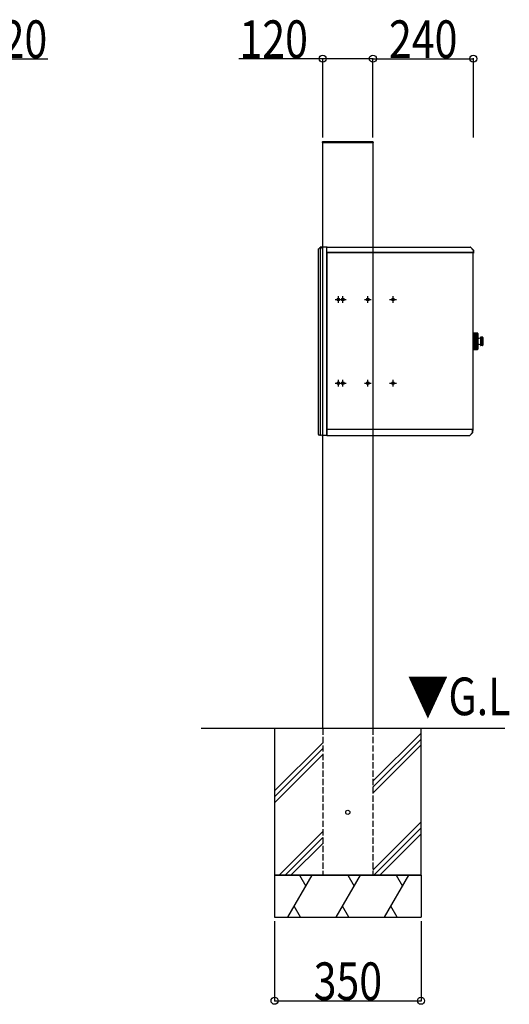
# Model space of a CAD drawing. Extents: x 0 to 27500, y 0 to 20000.
# Drawn here: x 6766 to 7936, y 15466 to 17818 of the extents above; entities that cross this region are included whole.
import ezdxf

# ---------------------------------------------------------------- set-up
doc = ezdxf.new("R2010")
doc.units = 0
doc.linetypes.add('YHIDDEN_1', pattern=[4, 3, -1])
for name, color, linetype in [('YKK_A1', 4, 'CONTINUOUS'), ('YKK_N1', 2, 'CONTINUOUS'), ('YKK_Z1', 7, 'CONTINUOUS')]:
    doc.layers.add(name, color=color, linetype=linetype)
doc.styles.add('text-b', font='extslim2.shx', dxfattribs={"width": 0.8, "bigfont": 'extfont2.shx'})

msp = doc.modelspace()

# ---------------------------------------------------------------- linework, layer by layer
at = {"layer": 'YKK_A1'}
for p, q in [((7489.3, 17525), (7489.4, 17526.1)), ((7490.3, 17525), (7489.3, 17525)), ((7489.8, 17525), (7609.8, 17525)), ((7489.8, 16125), (7489.8, 17525)), ((7609.3, 17525), (7490.3, 17525)), ((7490.4, 17527), (7609.3, 17527)), ((7610.3, 17525), (7609.3, 17525)), ((7609.8, 17525), (7609.8, 16125)), ((7610.3, 17526.1), (7610.3, 17525)), ((7479.8, 16827.5), (7479.8, 17269.8)), ((7484.2, 17274.6), (7483.8, 17274.6)), ((7489.8, 17274.8), (7484.2, 17274.6)), ((7484.2, 16827.3), (7484.2, 17269.8)), ((7497.8, 17275.1), (7489.8, 17274.8)), ((7499.4, 17275), (7497.8, 17275.1)), ((7499.8, 17275), (7499.4, 17275)), ((7499.8, 17274.5), (7499.8, 17275)), ((7499.8, 16825.5), (7499.8, 17274.5)), ((7499.8, 17263.2), (7499.8, 17274.2)), ((7500, 17263.2), (7499.8, 17263.2)), ((7499.8, 17261.3), (7499.8, 17263.2)), ((7500, 17263), (7500, 17274.8)), ((7500, 17274.8), (7500.6, 17274.8)), ((7500, 17263), (7500, 17262.2)), ((7500, 17261.4), (7500, 17262.2)), ((7500, 17262.2), (7609.8, 17262.2)), ((7609.8, 17262.2), (7500, 17262.2)), ((7500.6, 17275), (7500.6, 17274.2)), ((7500.6, 17275), (7609.8, 17275)), ((7500.6, 17274.8), (7500.6, 17274.2)), ((7500.6, 17274.2), (7500.6, 17274.2)), ((7500.6, 17274.2), (7500.6, 17274.2)), ((7609.8, 17275), (7842.5, 17275)), ((7609.8, 17262.2), (7848.8, 17262.2)), ((7848, 17262.2), (7609.8, 17262.2)), ((7842.5, 17275), (7842.5, 17274.2)), ((7842.5, 17274.2), (7842.5, 17274.8)), ((7842.5, 17274.8), (7842.8, 17274.8)), ((7842.5, 17274.2), (7842.5, 17274.2)), ((7842.5, 17274.2), (7842.5, 17274.2)), ((7842.5, 17274.2), (7842.5, 17274.2)), ((7842.8, 17275), (7843.1, 17274.8)), ((7842.8, 17274.8), (7849.6, 17267.9)), ((7843.1, 17274.8), (7849.6, 17268.2)), ((7848, 17261.4), (7848, 17262.2)), ((7848, 17262), (7848, 17261.4)), ((7848.2, 17262), (7848, 17262)), ((7848, 17262), (7848, 17262)), ((7848.2, 17262), (7849, 17262)), ((7848.8, 17263), (7848.8, 17262.7)), ((7848.8, 17262.7), (7849.6, 17262.7)), ((7848.8, 17262.7), (7848.8, 17262.2)), ((7849, 17262.7), (7849, 17262)), ((7849, 16840.2), (7849, 17262)), ((7849.6, 17268.2), (7849.8, 17268)), ((7849.6, 17267.9), (7849.6, 17262.7)), ((7849.8, 17267.7), (7849.8, 17261.8)), ((7849.8, 17261.8), (7849.8, 17260.8)), ((7499.8, 17261.2), (7499.8, 17261.3)), ((7500, 17261.3), (7499.8, 17261.3)), ((7499.8, 17261.2), (7499.8, 16840.2)), ((7500.6, 17261.2), (7499.8, 17261.2)), ((7500, 17261.4), (7500, 17261.2)), ((7500, 17261.2), (7500.6, 17261.2)), ((7500.6, 17261.2), (7500.6, 17261.2)), ((7500.6, 17261.2), (7500.6, 17261.2)), ((7500.6, 17261.2), (7500.6, 17261.2)), ((7848, 17261.4), (7848, 17261.4)), ((7848, 17261.4), (7848, 17261.4)), ((7849.8, 17260.8), (7849, 17260.8)), ((7519.3, 17150), (7535.3, 17150)), ((7527.3, 17142), (7527.3, 17158)), ((7529.8, 17150), (7545.8, 17150)), ((7537.8, 17142), (7537.8, 17158)), ((7589.8, 17150), (7605.8, 17150)), ((7597.8, 17142), (7597.8, 17158)), ((7649.8, 17150), (7665.8, 17150)), ((7657.8, 17142), (7657.8, 17158)), ((7527.3, 16942), (7527.3, 16958)), ((7537.8, 16942), (7537.8, 16958)), ((7597.8, 16942), (7597.8, 16958)), ((7657.8, 16942), (7657.8, 16958)), ((7519.3, 16950), (7535.3, 16950)), ((7529.8, 16950), (7545.8, 16950)), ((7589.8, 16950), (7605.8, 16950)), ((7649.8, 16950), (7665.8, 16950)), ((7499.8, 16840), (7499.8, 16840.2)), ((7500.6, 16840.2), (7499.8, 16840.2)), ((7500.6, 16840), (7499.8, 16840)), ((7499.8, 16840), (7499.8, 16825.8)), ((7500, 16839.8), (7500.8, 16839.8)), ((7500, 16839.8), (7500, 16825.2)), ((7500.6, 16840.2), (7500.8, 16840.2)), ((7500.6, 16840), (7500.6, 16839.8)), ((7500.8, 16840.8), (7500.8, 16840.8)), ((7500.8, 16840.8), (7500.8, 16840.8)), ((7500.8, 16840.2), (7500.8, 16840.8)), ((7500.8, 16840.8), (7500.8, 16840)), ((7500.8, 16839.2), (7500.8, 16840)), ((7500.8, 16840), (7609.8, 16840)), ((7500.8, 16839.8), (7500.8, 16839)), ((7500.8, 16839), (7500.8, 16839.2)), ((7500.8, 16839), (7500.8, 16839)), ((7609.8, 16840), (7848, 16840)), ((7848, 16840.2), (7848, 16840.8)), ((7848, 16840.8), (7848, 16840.8)), ((7848, 16840.8), (7848, 16840.8)), ((7848, 16840.8), (7848, 16840)), ((7848.2, 16840.2), (7848, 16840.2)), ((7848, 16840), (7848.2, 16840)), ((7848, 16839.2), (7848, 16840)), ((7848, 16832.1), (7848, 16839.2)), ((7848, 16839), (7848.2, 16839)), ((7848, 16838.5), (7848.2, 16838.5)), ((7848.2, 16840.2), (7849, 16840.2)), ((7848.2, 16838.2), (7848.2, 16840.2)), ((7848.2, 16837.6), (7848.2, 16838.2)), ((7849, 16838.2), (7849, 16840.2)), ((7849, 16837.2), (7849, 16838.2)), ((7489.8, 16825.2), (7481.8, 16825.5)), ((7497.8, 16824.9), (7489.8, 16825.2)), ((7499.4, 16825), (7497.8, 16824.9)), ((7499.8, 16825), (7499.4, 16825)), ((7499.8, 16825), (7499.8, 16825.5)), ((7500, 16825.2), (7500.6, 16825.2)), ((7500.6, 16825.8), (7500.6, 16825.8)), ((7500.6, 16825.8), (7500.6, 16825.8)), ((7500.6, 16825.2), (7500.6, 16825.8)), ((7500.6, 16825), (7500.6, 16825.8)), ((7500.6, 16825), (7609.8, 16825)), ((7609.8, 16825), (7840.9, 16825)), ((7840.9, 16825.8), (7840.9, 16825.2)), ((7840.9, 16825.8), (7840.9, 16825.8)), ((7840.9, 16825.8), (7840.9, 16825.8)), ((7840.9, 16825), (7840.9, 16825.8)), ((7840.9, 16825.8), (7840.9, 16825.8)), ((7840.9, 16825.2), (7841.2, 16825.2)), ((7841.2, 16825.2), (7848, 16832.1)), ((7841.2, 16825), (7841.5, 16825.2)), ((7841.5, 16825.2), (7848, 16831.8)), ((7848, 16831.8), (7848.2, 16832)), ((7848.2, 16832.3), (7848.2, 16837.6)), ((7849, 16837.2), (7848.2, 16837.2))]:
    msp.add_line(p, q, dxfattribs=at)
at = {"layer": 'YKK_A1', "ltscale": 0.5}
for p, q in [((7480.4, 17271.2), (7479.8, 17270.6)), ((7479.8, 17269.8), (7479.8, 17270.6)), ((7483.6, 17274.3), (7480.4, 17271.2)), ((7483.6, 17274.3), (7483.8, 17274.6)), ((7484.8, 17271.2), (7488.1, 17274.5)), ((7842.5, 17275), (7842.8, 17275)), ((7849.8, 17267.7), (7849.8, 17268)), ((7849.5, 17070.5), (7849, 17070.5)), ((7849.5, 17070), (7849.5, 17070.5)), ((7849.5, 17029.5), (7849, 17029.5)), ((7849.5, 17030), (7849.5, 17029.5)), ((7840.9, 16825), (7841.2, 16825)), ((7848.2, 16832.3), (7848.2, 16832))]:
    msp.add_line(p, q, dxfattribs=at)
at = {"layer": 'YKK_A1', "linetype": 'YHIDDEN_1'}
msp.add_line((7500.6, 17274.2), (7500.6, 17274.2), dxfattribs=at)
at = {"layer": 'YKK_A1', "ltscale": 3}
for p, q in [((7849.5, 17070), (7850.5, 17070)), ((7849.5, 17070), (7849.5, 17030)), ((7851, 17069.5), (7859.3, 17069.5)), ((7859.4, 17069.5), (7851, 17069.5)), ((7859.6, 17069.5), (7851, 17069.5)), ((7851, 17069.5), (7851, 17030.5)), ((7859.8, 17069.4), (7851, 17069.4)), ((7860, 17069.3), (7851, 17069.3)), ((7860.1, 17069.1), (7851, 17069.1)), ((7860.2, 17068.9), (7851, 17068.9)), ((7860.3, 17068.7), (7851, 17068.7)), ((7860.3, 17068.5), (7851, 17068.5)), ((7860.3, 17068.2), (7851, 17068.2)), ((7860.3, 17067.9), (7851, 17067.9)), ((7860.3, 17067.5), (7851, 17067.5)), ((7860.3, 17067.1), (7851, 17067.1)), ((7860.3, 17066.7), (7851, 17066.7)), ((7860.3, 17066.2), (7851, 17066.2)), ((7860.3, 17065.7), (7851, 17065.7)), ((7860.3, 17065.2), (7851, 17065.2)), ((7860.3, 17064.6), (7851, 17064.6)), ((7860.3, 17064.1), (7851, 17064.1)), ((7860.3, 17063.5), (7851, 17063.5)), ((7860.3, 17062.9), (7851, 17062.9)), ((7860.3, 17062.2), (7851, 17062.2)), ((7860.3, 17061.6), (7851, 17061.6)), ((7860.3, 17060.8), (7851, 17060.8)), ((7860.3, 17060.1), (7851, 17060.1)), ((7860.3, 17059.3), (7851, 17059.3)), ((7860.3, 17058.7), (7851, 17058.7)), ((7860.3, 17057.8), (7851, 17057.8)), ((7860.3, 17057.1), (7851, 17057.1)), ((7860.3, 17056.2), (7851, 17056.2)), ((7860.3, 17055.5), (7851, 17055.5)), ((7860.3, 17054.6), (7851, 17054.6)), ((7860.3, 17053.8), (7851, 17053.8)), ((7860.3, 17052.9), (7851, 17052.9)), ((7860.3, 17052.2), (7851, 17052.2)), ((7860.3, 17051.2), (7851, 17051.2)), ((7860.3, 17050.5), (7851, 17050.5)), ((7860.3, 17068.5), (7860.3, 17031.5)), ((7860.4, 17059.8), (7860.4, 17040.2)), ((7867, 17059.5), (7867, 17040.5)), ((7871.5, 17060), (7867.5, 17060)), ((7872.3, 17059.7), (7867.5, 17059.7)), ((7867.5, 17059), (7867.5, 17059.7)), ((7872.5, 17059), (7867.5, 17059)), ((7872.5, 17058.3), (7867.5, 17058.3)), ((7867.5, 17057), (7867.5, 17058.3)), ((7872.5, 17057), (7867.5, 17057)), ((7872.5, 17055.8), (7867.5, 17055.8)), ((7867.5, 17054.1), (7867.5, 17055.8)), ((7872.5, 17054.1), (7867.5, 17054.1)), ((7872.5, 17052.7), (7867.5, 17052.7)), ((7867.5, 17050.8), (7867.5, 17052.7)), ((7872.5, 17050.8), (7867.5, 17050.8)), ((7872.5, 17059), (7872.5, 17041)), ((7849.5, 17030), (7850.5, 17030)), ((7860.3, 17049.5), (7851, 17049.5)), ((7860.3, 17048.8), (7851, 17048.8)), ((7860.3, 17047.8), (7851, 17047.8)), ((7860.3, 17047.1), (7851, 17047.1)), ((7860.3, 17046.2), (7851, 17046.2)), ((7860.3, 17045.4), (7851, 17045.4)), ((7860.3, 17044.5), (7851, 17044.5)), ((7860.3, 17043.8), (7851, 17043.8)), ((7860.3, 17042.9), (7851, 17042.9)), ((7860.3, 17042.2), (7851, 17042.2)), ((7860.3, 17041.3), (7851, 17041.3)), ((7860.3, 17040.7), (7851, 17040.7)), ((7860.3, 17039.9), (7851, 17039.9)), ((7860.3, 17039.2), (7851, 17039.2)), ((7860.3, 17038.4), (7851, 17038.4)), ((7860.3, 17037.8), (7851, 17037.8)), ((7860.3, 17037.1), (7851, 17037.1)), ((7860.3, 17036.5), (7851, 17036.5)), ((7860.3, 17035.9), (7851, 17035.9)), ((7860.3, 17035.4), (7851, 17035.4)), ((7860.3, 17034.8), (7851, 17034.8)), ((7860.3, 17034.3), (7851, 17034.3)), ((7860.3, 17033.8), (7851, 17033.8)), ((7860.3, 17033.3), (7851, 17033.3)), ((7860.3, 17032.9), (7851, 17032.9)), ((7860.3, 17032.5), (7851, 17032.5)), ((7860.3, 17032.1), (7851, 17032.1)), ((7860.3, 17031.8), (7851, 17031.8)), ((7860.3, 17031.5), (7851, 17031.5)), ((7860.3, 17031.3), (7851, 17031.3)), ((7860.2, 17031.1), (7851, 17031.1)), ((7860.1, 17030.9), (7851, 17030.9)), ((7860, 17030.7), (7851, 17030.7)), ((7859.8, 17030.6), (7851, 17030.6)), ((7851, 17030.5), (7859.3, 17030.5)), ((7859.4, 17030.5), (7851, 17030.5)), ((7859.6, 17030.5), (7851, 17030.5)), ((7859.4, 17030.5), (7851, 17030.5)), ((7872.5, 17049.2), (7867.5, 17049.2)), ((7867.5, 17049.2), (7867.5, 17047.3)), ((7872.5, 17047.3), (7867.5, 17047.3)), ((7872.5, 17045.9), (7867.5, 17045.9)), ((7867.5, 17045.9), (7867.5, 17044.2)), ((7872.5, 17044.2), (7867.5, 17044.2)), ((7872.5, 17043), (7867.5, 17043)), ((7867.5, 17043), (7867.5, 17041.7)), ((7872.5, 17041.7), (7867.5, 17041.7)), ((7872.5, 17041), (7867.5, 17041)), ((7867.5, 17041), (7867.5, 17040.3)), ((7872.3, 17040.3), (7867.5, 17040.3)), ((7871.5, 17040), (7867.5, 17040))]:
    msp.add_line(p, q, dxfattribs=at)
at = {"layer": 'YKK_A1', "linetype": 'Continuous'}
for p, q in [((7849.5, 17068), (7849.5, 17066.3)), ((7849.5, 17066.3), (7849.5, 17065.8)), ((7849.5, 17063.9), (7849.5, 17065.8)), ((7849.5, 17063.9), (7849.5, 17052.7)), ((7849.5, 17052.7), (7849.5, 17047.3)), ((7849.5, 17047.3), (7849.5, 17033.7)), ((7849.5, 17033.7), (7849.5, 17032))]:
    msp.add_line(p, q, dxfattribs=at)
at = {"layer": 'YKK_A1'}
for centre in [(7527.3, 17150), (7537.8, 17150), (7597.8, 17150), (7657.8, 17150), (7527.3, 16950), (7537.8, 16950), (7597.8, 16950), (7657.8, 16950)]:
    msp.add_circle(centre, 3, dxfattribs=at)
for centre, radius, start, end in [((7490.4, 17526), 1, 90, 176.5), ((7609.3, 17526), 1, 3.5, 90), ((7484.3, 17273.6), 1, 92, 135), ((7486.2, 17269.8), 2, 135, 180), ((7488.8, 17273.8), 1, 92, 135), ((7499.3, 17274.5), 0.5, 0, 88), ((7500.6, 17274.2), 0.8, 138.5904, 180), ((7500.6, 17274.2), 0.8, 90, 131.4096), ((7842.5, 17274.2), 0.8, 45, 90), ((7849, 17267.7), 0.8, 0, 45), ((7849, 17260.8), 0.8, 270, 0), ((7860.2, 17040.2), 0.2, 300, 0), ((7847.4, 16839.2), 0.8, 0, 41.4096), ((7481.8, 16827.5), 2, 180, 268), ((7486.2, 16827.3), 2, 180, 268), ((7499.3, 16825.5), 0.5, 272, 0), ((7500.6, 16825.8), 0.8, 180, 221.4096), ((7500.6, 16825.8), 0.8, 228.5904, 270), ((7840.9, 16825.8), 0.8, 270, 315), ((7847.4, 16832.3), 0.8, 315, 0)]:
    msp.add_arc(centre, radius, start, end, dxfattribs=at)
at = {"layer": 'YKK_A1', "ltscale": 0.5}
msp.add_arc((7481.8, 17269.8), 2, 135, 180, dxfattribs=at)
at = {"layer": 'YKK_A1', "ltscale": 3}
for centre, radius, start, end in [((7850.5, 17069.5), 0.5, 0, 90), ((7859.3, 17068.5), 1, 0, 90), ((7860.2, 17059.8), 0.2, 0, 60), ((7860.9, 17057.9), 0.5, 180, 256.814), ((7862.6, 17065.2), 8, 256.814, 303.2741), ((7867.5, 17059.5), 0.5, 90, 180), ((7871.5, 17059), 1, 0, 90), ((7850.5, 17030.5), 0.5, 270, 0), ((7859.3, 17031.5), 1, 270, 0), ((7860.9, 17042.1), 0.5, 103.186, 180), ((7862.6, 17034.8), 8, 56.7259, 103.186), ((7867.5, 17040.5), 0.5, 180, 270), ((7871.5, 17041), 1, 270, 0)]:
    msp.add_arc(centre, radius, start, end, dxfattribs=at)
at = {"layer": 'YKK_N1'}
for p, q in [((6632.5, 17725), (6832.9, 17725)), ((7489.8, 17725), (7289.4, 17725)), ((7489.8, 17537), (7489.8, 17726)), ((7609.8, 17725), (7489.8, 17725)), ((7609.8, 17537), (7609.8, 17726)), ((7609.8, 17537), (7609.8, 17726)), ((7609.8, 17725), (7849.8, 17725)), ((7849.8, 17537), (7849.8, 17726)), ((7374.8, 15665), (7374.8, 15474)), ((7724.8, 15665), (7724.8, 15474)), ((7374.8, 15475), (7724.8, 15475))]:
    msp.add_line(p, q, dxfattribs=at)
at = {"layer": 'YKK_N1', "linetype": 'ByBlock', "lineweight": -2}
for centre in [(7489.8, 17725), (7609.8, 17725), (7609.8, 17725), (7849.8, 17725), (7374.8, 15475), (7724.8, 15475)]:
    msp.add_circle(centre, 8.5, dxfattribs=at)
at = {"layer": 'YKK_Z1'}
for p, q in [((7925.1, 16125), (7199.4, 16125)), ((7724.8, 16125), (7374.8, 16125)), ((7374.8, 16125), (7374.8, 15775)), ((7724.8, 15775), (7724.8, 16125)), ((7374.8, 15775), (7374.8, 15675)), ((7374.8, 15775), (7724.8, 15775)), ((7724.8, 15775), (7724.8, 15675))]:
    msp.add_line(p, q, dxfattribs=at)
at = {"layer": 'YKK_Z1', "linetype": 'YHIDDEN_1', "ltscale": 5}
for p, q in [((7489.8, 16125), (7489.8, 15775)), ((7609.8, 16125), (7609.8, 15775))]:
    msp.add_line(p, q, dxfattribs=at)
at = {"layer": 'YKK_Z1', "linetype": 'Continuous'}
for p, q in [((7609.8, 15999.2), (7724.8, 16114.2)), ((7374.8, 15976.4), (7489.8, 16091.4)), ((7609.8, 15985.1), (7724.8, 16100.1)), ((7609.8, 15970.9), (7724.8, 16085.9)), ((7374.8, 15962.2), (7489.8, 16077.2)), ((7374.8, 15948.1), (7489.8, 16063.1)), ((7609.8, 15787.1), (7724.8, 15902.1)), ((7385.6, 15775), (7489.8, 15879.2)), ((7611.9, 15775), (7724.8, 15887.9)), ((7399.8, 15775), (7489.8, 15865.1)), ((7413.9, 15775), (7489.8, 15850.9)), ((7626, 15775), (7724.8, 15873.8)), ((7406.7, 15675), (7464.4, 15775)), ((7434.4, 15775), (7449.4, 15749)), ((7522.1, 15675), (7579.9, 15775)), ((7549.9, 15775), (7564.9, 15749)), ((7637.6, 15675), (7695.3, 15775)), ((7665.3, 15775), (7680.3, 15749)), ((7436.7, 15675), (7421.7, 15701)), ((7552.1, 15675), (7537.1, 15701)), ((7667.6, 15675), (7652.6, 15701))]:
    msp.add_line(p, q, dxfattribs=at)
at = {"layer": 'YKK_Z1', "linetype": 'Continuous', "ltscale": 0.5}
for p, q in [((7724.8, 15775), (7374.8, 15775)), ((7374.8, 15675), (7724.8, 15675))]:
    msp.add_line(p, q, dxfattribs=at)
at = {"layer": 'YKK_Z1'}
msp.add_circle((7549.8, 15925), 5, dxfattribs=at)

# ---------------------------------------------------------------- texts
at = {"layer": 'YKK_N1', "style": 'text-b', "width": 0.8}
for s, p in [('120', (6668.1, 17726.6)), ('120', (7291, 17726.6)), ('240', (7648.2, 17726.6)), ('350', (7468.2, 15476.6))]:
    msp.add_text(s, height=90, dxfattribs=at).set_placement(p)
at = {"layer": 'YKK_Z1', "style": 'text-b', "width": 0.8}
msp.add_text('▼G.L', height=90, dxfattribs=at).set_placement((7692, 16157))

doc.saveas('drawing.dxf')
